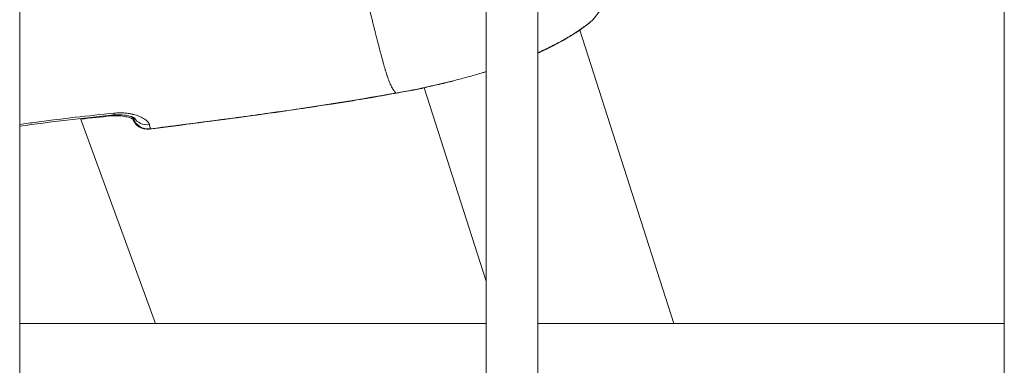
# Model space of a CAD drawing. Units: millimetres. Extents: x 8610 to 24393, y 6611 to 22250.
# Drawn here: x 12528 to 12623, y 17142 to 17176 of the extents above; entities that cross this region are included whole.
import ezdxf

# ---------------------------------------------------------------- set-up
doc = ezdxf.new("R2010")
doc.units = ezdxf.units.MM

msp = doc.modelspace()

# ---------------------------------------------------------------- linework, layer by layer
at = {"color": 0, "linetype": 'Continuous', "lineweight": 0}
for p, q in [((12527.857, 15970.626), (12527.857, 17866.626)), ((12527.857, 17866.626), (12527.857, 15970.626)), ((12572.857, 17866.626), (12572.857, 15970.626)), ((12577.857, 15970.626), (12577.857, 17866.626)), ((12577.857, 17866.626), (12577.857, 15970.626)), ((12622.857, 17866.626), (12622.857, 15970.626)), ((12581.889, 17174.7), (12590.968, 17146.376)), ((12572.857, 17150.461), (12566.868, 17169.146)), ((12566.868, 17169.146), (12572.857, 17150.461)), ((12533.657, 17166.335), (12533.657, 17166.335)), ((12540.948, 17146.376), (12533.718, 17166.167)), ((12538.76, 17166.177), (12538.713, 17166.324)), ((12538.804, 17166.287), (12538.832, 17166.2)), ((12538.805, 17166.287), (12538.832, 17166.201)), ((12572.857, 17146.376), (12527.857, 17146.376)), ((12527.857, 17146.376), (12572.857, 17146.376)), ((12622.857, 17146.376), (12577.857, 17146.376)), ((12577.857, 17146.376), (12622.857, 17146.376))]:
    msp.add_line(p, q, dxfattribs=at)
for centre, start, end in [((12582.034, 17176.701), 310.63454, 318.63005), ((12565.323, 17170.346), 279.63978, 280.78014), ((12565.395, 17170.369), 279.63975, 281.82295), ((12540.26, 17166.658), 197.77306, 277.24598), ((12540.188, 17166.634), 236.75911, 277.24829)]:
    msp.add_arc(centre, 1.5, start, end, dxfattribs=at)
for centre, major_axis, ratio, start_param, end_param in [((12582.034, 17176.701), (0.977, -1.138), 0.768002, 0, 0.121466), ((12565.323, 17170.346), (0.251, -1.479), 0.025062, -0.006138, 0.118809), ((12565.323, 17170.346), (0.281, -1.474), 0.95625, 0, 0.118651), ((12565.323, 17170.346), (0.457, -1.428), 0.00001, 0, 0.000041), ((12540.188, 17166.634), (-0.822, -1.255), 0.999189, -0.680836, 0)]:
    msp.add_ellipse(centre, major_axis=major_axis, ratio=ratio, start_param=start_param, end_param=end_param, dxfattribs=at)
at = {"color": 0, "linetype": 'Continuous', "lineweight": 0, "extrusion": (0, 0, -1)}
for centre, major_axis, ratio, start_param, end_param in [((12582.034, 17176.701), (1.126, -0.991), 0.508761, 0, 0.09023), ((12565.395, 17170.369), (0.251, -1.479), 0.025062, -0.01214, 0), ((12565.395, 17170.369), (0.307, -1.468), 0.940322, -0.000002, 0.039676), ((12536.509, 17167.912), (0.148, -1.255), 0, -0.000002, 0.000013), ((12536.798, 17168.007), (0.152, -1.492), 0.024755, -0.482566, 0), ((12536.509, 17167.912), (0.152, -1.492), 0.024755, -0.296055, 0), ((12540.188, 17166.634), (-1.428, -0.458), 0.000181, 0.025345, 0.319748), ((12540.26, 17166.658), (-1.401, 0.535), 0.999178, -2.062402, -0.675187), ((12540.26, 17166.658), (-1.428, -0.458), 0.000181, 0, 0.025345), ((12540.198, 17166.976), (-1.455, -0.364), 0.931532, -1.454792, -0.28856), ((12540.188, 17166.634), (0.189, -1.488), 0.024884, -0.146822, 0), ((12540.26, 17166.658), (0.189, -1.488), 0.024883, -0.035763, 0)]:
    msp.add_ellipse(centre, major_axis=major_axis, ratio=ratio, start_param=start_param, end_param=end_param, dxfattribs=at)
at = {"color": 0, "linetype": 'Continuous', "lineweight": 0}
for points, knots in [([(12554.878, 17198.462), (12554.885, 17198.439), (12554.893, 17198.417), (12554.9, 17198.394), (12554.974, 17198.162), (12555.047, 17197.93), (12555.119, 17197.698), (12555.188, 17197.477), (12555.257, 17197.256), (12555.325, 17197.035), (12555.349, 17196.955), (12555.374, 17196.874), (12555.399, 17196.794), (12555.451, 17196.621), (12555.504, 17196.449), (12555.556, 17196.278), (12555.589, 17196.171), (12555.622, 17196.064), (12555.655, 17195.957), (12555.672, 17195.899), (12555.69, 17195.841), (12555.708, 17195.783), (12555.722, 17195.737), (12555.736, 17195.69), (12555.751, 17195.643), (12555.759, 17195.616), (12555.767, 17195.59), (12555.775, 17195.563), (12555.814, 17195.434), (12555.854, 17195.305), (12555.893, 17195.177), (12555.94, 17195.025), (12555.987, 17194.873), (12556.033, 17194.722), (12556.067, 17194.612), (12556.101, 17194.502), (12556.135, 17194.392), (12556.137, 17194.386), (12556.139, 17194.38), (12556.141, 17194.374), (12556.152, 17194.339), (12556.162, 17194.305), (12556.173, 17194.271), (12556.183, 17194.238), (12556.193, 17194.205), (12556.204, 17194.172), (12556.23, 17194.087), (12556.257, 17194.002), (12556.283, 17193.917), (12556.319, 17193.804), (12556.354, 17193.692), (12556.389, 17193.58), (12556.406, 17193.525), (12556.423, 17193.47), (12556.44, 17193.416), (12556.481, 17193.287), (12556.522, 17193.159), (12556.562, 17193.031), (12556.59, 17192.944), (12556.618, 17192.856), (12556.646, 17192.769), (12556.728, 17192.511), (12556.81, 17192.255), (12556.892, 17192.001), (12556.928, 17191.892), (12556.963, 17191.783), (12556.998, 17191.674), (12557.083, 17191.413), (12557.167, 17191.153), (12557.251, 17190.896), (12557.317, 17190.693), (12557.383, 17190.491), (12557.449, 17190.29), (12557.526, 17190.056), (12557.602, 17189.823), (12557.677, 17189.591), (12557.73, 17189.431), (12557.782, 17189.271), (12557.834, 17189.111), (12557.858, 17189.037), (12557.882, 17188.964), (12557.906, 17188.89), (12557.961, 17188.721), (12558.015, 17188.552), (12558.07, 17188.385), (12558.131, 17188.194), (12558.193, 17188.004), (12558.254, 17187.816), (12558.398, 17187.369), (12558.541, 17186.928), (12558.681, 17186.492), (12558.753, 17186.269), (12558.824, 17186.047), (12558.894, 17185.827), (12558.896, 17185.822), (12558.897, 17185.818), (12558.899, 17185.813), (12558.971, 17185.588), (12559.042, 17185.365), (12559.112, 17185.143), (12559.26, 17184.679), (12559.405, 17184.221), (12559.547, 17183.769), (12559.584, 17183.65), (12559.621, 17183.531), (12559.657, 17183.413), (12559.682, 17183.334), (12559.707, 17183.255), (12559.731, 17183.176), (12559.771, 17183.049), (12559.81, 17182.922), (12559.849, 17182.796), (12559.883, 17182.685), (12559.917, 17182.575), (12559.951, 17182.465), (12559.993, 17182.327), (12560.035, 17182.19), (12560.077, 17182.053), (12560.184, 17181.7), (12560.289, 17181.351), (12560.392, 17181.006), (12560.395, 17180.997), (12560.397, 17180.989), (12560.4, 17180.98), (12560.518, 17180.582), (12560.634, 17180.189), (12560.746, 17179.801), (12560.754, 17179.773), (12560.762, 17179.745), (12560.77, 17179.717), (12560.793, 17179.638), (12560.815, 17179.56), (12560.838, 17179.481), (12560.89, 17179.298), (12560.942, 17179.115), (12560.993, 17178.934), (12561.023, 17178.827), (12561.053, 17178.719), (12561.083, 17178.612), (12561.1, 17178.552), (12561.116, 17178.493), (12561.133, 17178.433), (12561.156, 17178.35), (12561.179, 17178.267), (12561.201, 17178.185), (12561.205, 17178.172), (12561.208, 17178.16), (12561.212, 17178.146), (12561.214, 17178.139), (12561.216, 17178.132), (12561.218, 17178.125), (12561.245, 17178.026), (12561.273, 17177.921), (12561.301, 17177.82), (12561.316, 17177.765), (12561.33, 17177.711), (12561.345, 17177.657), (12561.419, 17177.385), (12561.49, 17177.118), (12561.559, 17176.857), (12561.562, 17176.846), (12561.565, 17176.836), (12561.568, 17176.825), (12561.576, 17176.794), (12561.584, 17176.762), (12561.593, 17176.731), (12561.627, 17176.602), (12561.66, 17176.474), (12561.693, 17176.348), (12561.758, 17176.099), (12561.821, 17175.855), (12561.883, 17175.616), (12561.9, 17175.549), (12561.917, 17175.482), (12561.934, 17175.416), (12561.978, 17175.244), (12562.021, 17175.075), (12562.064, 17174.909), (12562.09, 17174.805), (12562.117, 17174.701), (12562.143, 17174.599), (12562.151, 17174.564), (12562.16, 17174.53), (12562.169, 17174.495), (12562.19, 17174.412), (12562.211, 17174.329), (12562.232, 17174.248), (12562.252, 17174.167), (12562.273, 17174.088), (12562.293, 17174.009), (12562.333, 17173.849), (12562.373, 17173.693), (12562.412, 17173.54), (12562.471, 17173.309), (12562.528, 17173.084), (12562.584, 17172.868), (12562.594, 17172.828), (12562.604, 17172.789), (12562.614, 17172.75), (12562.635, 17172.671), (12562.655, 17172.594), (12562.675, 17172.517), (12562.686, 17172.474), (12562.697, 17172.432), (12562.708, 17172.389), (12562.772, 17172.148), (12562.834, 17171.917), (12562.894, 17171.697), (12562.923, 17171.59), (12562.952, 17171.486), (12562.981, 17171.385), (12562.998, 17171.326), (12563.014, 17171.269), (12563.03, 17171.212), (12563.059, 17171.112), (12563.087, 17171.015), (12563.116, 17170.921), (12563.117, 17170.917), (12563.118, 17170.913), (12563.119, 17170.909), (12563.125, 17170.89), (12563.131, 17170.87), (12563.137, 17170.851), (12563.166, 17170.755), (12563.195, 17170.661), (12563.224, 17170.571), (12563.233, 17170.54), (12563.243, 17170.509), (12563.253, 17170.479), (12563.259, 17170.46), (12563.265, 17170.442), (12563.271, 17170.424), (12563.287, 17170.375), (12563.303, 17170.327), (12563.319, 17170.28), (12563.325, 17170.262), (12563.331, 17170.245), (12563.337, 17170.227), (12563.362, 17170.152), (12563.388, 17170.08), (12563.413, 17170.01), (12563.447, 17169.915), (12563.481, 17169.825), (12563.515, 17169.74), (12563.519, 17169.73), (12563.522, 17169.72), (12563.526, 17169.71), (12563.585, 17169.563), (12563.642, 17169.432), (12563.698, 17169.317), (12563.698, 17169.316), (12563.699, 17169.315), (12563.7, 17169.313), (12563.702, 17169.309), (12563.704, 17169.305), (12563.706, 17169.301), (12563.726, 17169.26), (12563.746, 17169.22), (12563.766, 17169.183), (12563.774, 17169.167), (12563.783, 17169.152), (12563.791, 17169.137), (12563.811, 17169.101), (12563.831, 17169.067), (12563.85, 17169.035), (12563.857, 17169.023), (12563.864, 17169.012), (12563.871, 17169.001), (12563.889, 17168.973), (12563.905, 17168.948), (12563.922, 17168.924), (12563.93, 17168.912), (12563.938, 17168.9), (12563.946, 17168.889), (12563.955, 17168.877), (12563.963, 17168.866), (12563.971, 17168.856), (12563.977, 17168.848), (12563.983, 17168.84), (12563.988, 17168.833), (12563.996, 17168.822), (12564.004, 17168.812), (12564.011, 17168.803), (12564.013, 17168.802), (12564.014, 17168.8), (12564.015, 17168.799), (12564.025, 17168.786), (12564.034, 17168.775), (12564.043, 17168.764), (12564.045, 17168.761), (12564.048, 17168.758), (12564.05, 17168.756), (12564.055, 17168.75), (12564.059, 17168.744), (12564.064, 17168.739), (12564.065, 17168.737), (12564.067, 17168.736), (12564.068, 17168.734), (12564.074, 17168.727), (12564.08, 17168.72), (12564.085, 17168.714), (12564.088, 17168.71), (12564.091, 17168.707), (12564.094, 17168.703), (12564.096, 17168.7), (12564.099, 17168.697), (12564.101, 17168.693), (12564.102, 17168.692), (12564.103, 17168.691), (12564.104, 17168.689), (12564.108, 17168.685), (12564.111, 17168.68), (12564.113, 17168.676), (12564.113, 17168.676), (12564.113, 17168.675), (12564.113, 17168.675), (12564.116, 17168.67), (12564.118, 17168.666), (12564.118, 17168.662), (12564.118, 17168.662), (12564.118, 17168.661), (12564.118, 17168.661), (12564.118, 17168.66), (12564.119, 17168.659), (12564.119, 17168.659), (12564.119, 17168.656), (12564.119, 17168.653), (12564.118, 17168.651), (12564.118, 17168.651), (12564.118, 17168.65), (12564.117, 17168.65), (12564.117, 17168.65), (12564.117, 17168.649), (12564.117, 17168.649), (12564.117, 17168.649), (12564.117, 17168.649), (12564.117, 17168.649), (12564.117, 17168.649), (12564.117, 17168.649), (12564.117, 17168.648), (12564.117, 17168.648), (12564.117, 17168.648), (12564.116, 17168.647), (12564.116, 17168.646), (12564.115, 17168.645), (12564.115, 17168.644), (12564.113, 17168.643), (12564.112, 17168.641), (12564.11, 17168.639), (12564.109, 17168.638), (12564.108, 17168.638), (12564.107, 17168.637), (12564.105, 17168.635), (12564.103, 17168.634), (12564.101, 17168.632), (12564.1, 17168.632), (12564.099, 17168.631), (12564.098, 17168.63), (12564.094, 17168.628), (12564.09, 17168.626), (12564.087, 17168.624), (12564.085, 17168.623), (12564.084, 17168.622), (12564.082, 17168.621), (12564.08, 17168.62), (12564.078, 17168.618), (12564.075, 17168.617)], [0.0000001, 0.0000001, 0.0000001, 0.0000001, 0.0014245, 0.0014245, 0.0014245, 0.0159494, 0.0159494, 0.0159494, 0.0297693, 0.0297693, 0.0297693, 0.0348137, 0.0348137, 0.0348137, 0.0456107, 0.0456107, 0.0456107, 0.0523536, 0.0523536, 0.0523536, 0.0560007, 0.0560007, 0.0560007, 0.0589699, 0.0589699, 0.0589699, 0.0606568, 0.0606568, 0.0606568, 0.0688777, 0.0688777, 0.0688777, 0.0786172, 0.0786172, 0.0786172, 0.0857506, 0.0857506, 0.0857506, 0.0861501, 0.0861501, 0.0861501, 0.0883795, 0.0883795, 0.0883795, 0.0905333, 0.0905333, 0.0905333, 0.0961087, 0.0961087, 0.0961087, 0.1035353, 0.1035353, 0.1035353, 0.1071507, 0.1071507, 0.1071507, 0.1156987, 0.1156987, 0.1156987, 0.1215686, 0.1215686, 0.1215686, 0.1389543, 0.1389543, 0.1389543, 0.1464196, 0.1464196, 0.1464196, 0.164421, 0.164421, 0.164421, 0.1786156, 0.1786156, 0.1786156, 0.1951702, 0.1951702, 0.1951702, 0.2066602, 0.2066602, 0.2066602, 0.2119861, 0.2119861, 0.2119861, 0.2242373, 0.2242373, 0.2242373, 0.2381542, 0.2381542, 0.2381542, 0.2710997, 0.2710997, 0.2710997, 0.2879417, 0.2879417, 0.2879417, 0.2882974, 0.2882974, 0.2882974, 0.3054852, 0.3054852, 0.3054852, 0.3414419, 0.3414419, 0.3414419, 0.3508909, 0.3508909, 0.3508909, 0.3572312, 0.3572312, 0.3572312, 0.3674595, 0.3674595, 0.3674595, 0.3764503, 0.3764503, 0.3764503, 0.3877024, 0.3877024, 0.3877024, 0.4167698, 0.4167698, 0.4167698, 0.4174837, 0.4174837, 0.4174837, 0.4510391, 0.4510391, 0.4510391, 0.4534701, 0.4534701, 0.4534701, 0.4602985, 0.4602985, 0.4602985, 0.4763083, 0.4763083, 0.4763083, 0.4858447, 0.4858447, 0.4858447, 0.491193, 0.491193, 0.491193, 0.4986353, 0.4986353, 0.4986353, 0.4997981, 0.4997981, 0.4997981, 0.5003614, 0.5003614, 0.5003614, 0.5079366, 0.5079366, 0.5079366, 0.5120335, 0.5120335, 0.5120335, 0.5325488, 0.5325488, 0.5325488, 0.5333781, 0.5333781, 0.5333781, 0.5358469, 0.5358469, 0.5358469, 0.5460142, 0.5460142, 0.5460142, 0.5660501, 0.5660501, 0.5660501, 0.5716811, 0.5716811, 0.5716811, 0.5862393, 0.5862393, 0.5862393, 0.5953854, 0.5953854, 0.5953854, 0.5984986, 0.5984986, 0.5984986, 0.6060035, 0.6060035, 0.6060035, 0.6133915, 0.6133915, 0.6133915, 0.6282908, 0.6282908, 0.6282908, 0.6508204, 0.6508204, 0.6508204, 0.654924, 0.654924, 0.654924, 0.6632043, 0.6632043, 0.6632043, 0.6678253, 0.6678253, 0.6678253, 0.6942606, 0.6942606, 0.6942606, 0.7070888, 0.7070888, 0.7070888, 0.7144625, 0.7144625, 0.7144625, 0.7274997, 0.7274997, 0.7274997, 0.7280366, 0.7280366, 0.7280366, 0.7307178, 0.7307178, 0.7307178, 0.7442318, 0.7442318, 0.7442318, 0.74888, 0.74888, 0.74888, 0.7516741, 0.7516741, 0.7516741, 0.7591164, 0.7591164, 0.7591164, 0.7618999, 0.7618999, 0.7618999, 0.774001, 0.774001, 0.774001, 0.790525, 0.790525, 0.790525, 0.7924672, 0.7924672, 0.7924672, 0.8215188, 0.8215188, 0.8215188, 0.82185, 0.82185, 0.82185, 0.8229034, 0.8229034, 0.8229034, 0.8335396, 0.8335396, 0.8335396, 0.8380883, 0.8380883, 0.8380883, 0.8491049, 0.8491049, 0.8491049, 0.8531894, 0.8531894, 0.8531894, 0.8633088, 0.8633088, 0.8633088, 0.8685161, 0.8685161, 0.8685161, 0.8739581, 0.8739581, 0.8739581, 0.8781935, 0.8781935, 0.8781935, 0.8841449, 0.8841449, 0.8841449, 0.8850651, 0.8850651, 0.8850651, 0.8930781, 0.8930781, 0.8930781, 0.8952026, 0.8952026, 0.8952026, 0.8997337, 0.8997337, 0.8997337, 0.9010775, 0.9010775, 0.9010775, 0.9073642, 0.9073642, 0.9073642, 0.9111428, 0.9111428, 0.9111428, 0.9148985, 0.9148985, 0.9148985, 0.9165489, 0.9165489, 0.9165489, 0.9223455, 0.9223455, 0.9223455, 0.9228474, 0.9228474, 0.9228474, 0.9297236, 0.9297236, 0.9297236, 0.9302897, 0.9302897, 0.9302897, 0.931528, 0.931528, 0.931528, 0.9363528, 0.9363528, 0.9363528, 0.9370746, 0.9370746, 0.9370746, 0.9374995, 0.9374995, 0.9374995, 0.9376157, 0.9376157, 0.9376157, 0.937732, 0.937732, 0.937732, 0.9382074, 0.9382074, 0.9382074, 0.9392186, 0.9392186, 0.9392186, 0.9412408, 0.9412408, 0.9412408, 0.9421508, 0.9421508, 0.9421508, 0.9442126, 0.9442126, 0.9442126, 0.9451743, 0.9451743, 0.9451743, 0.9486278, 0.9486278, 0.9486278, 0.9502052, 0.9502052, 0.9502052, 0.9526167, 0.9526167, 0.9526167, 0.9526167]), ([(12583.109, 17175.662), (12583.661, 17176.288), (12584.136, 17176.981), (12584.721, 17178.131), (12584.896, 17178.535), (12585.198, 17179.372), (12585.324, 17179.8), (12585.528, 17180.676), (12585.607, 17181.124), (12585.721, 17182.038), (12585.757, 17182.507), (12585.804, 17183.911), (12585.758, 17184.851), (12585.571, 17186.733), (12585.428, 17187.677), (12585.092, 17189.564), (12584.9, 17190.503), (12584.491, 17192.378), (12584.275, 17193.313), (12583.827, 17195.179), (12583.595, 17196.111), (12583.356, 17197.041)], [0, 0, 0, 0, 0.00286496, 0.00286496, 0.00429744, 0.00429744, 0.00572991, 0.00572991, 0.00716239, 0.00716239, 0.00859487, 0.00859487, 0.01145983, 0.01145983, 0.01432479, 0.01432479, 0.01718974, 0.01718974, 0.0200547, 0.0200547, 0.02291966, 0.02291966, 0.02291966, 0.02291966]), ([(12583.422, 17197.076), (12584.258, 17193.849), (12585.09, 17190.604), (12585.683, 17186.654), (12585.765, 17185.984), (12585.94, 17183.8), (12585.909, 17182.263), (12585.408, 17179.703), (12585.034, 17178.625), (12584.137, 17176.954), (12583.676, 17176.296), (12583.16, 17175.71)], [0, 0, 0, 0, 10.008877, 10.008877, 12.048424, 12.048424, 16.651004, 16.651004, 20.202933, 20.202933, 22.830819, 22.830819, 22.830819, 22.830819]), ([(12577.857, 17172.531), (12578.319, 17172.735), (12578.765, 17172.946), (12579.596, 17173.362), (12579.984, 17173.567), (12580.726, 17173.986), (12581.075, 17174.196), (12581.729, 17174.616), (12582.035, 17174.826), (12582.605, 17175.246), (12582.871, 17175.457), (12583.109, 17175.662)], [0.016018479, 0.016018479, 0.016018479, 0.016018479, 0.017604891, 0.017604891, 0.019071965, 0.019071965, 0.020539039, 0.020539039, 0.022006113, 0.022006113, 0.023473188, 0.023473188, 0.023473188, 0.023473188]), ([(12583.011, 17175.563), (12582.433, 17175.068), (12581.736, 17174.568), (12580.183, 17173.62), (12579.32, 17173.163), (12578.223, 17172.653), (12578.041, 17172.57), (12577.857, 17172.489)], [0, 0, 0, 0, 3.300721, 3.300721, 6.484616, 6.484616, 7.107059, 7.107059, 7.107059, 7.107059]), ([(12565.647, 17168.89), (12565.805, 17168.923), (12565.995, 17168.963), (12566.426, 17169.055), (12566.668, 17169.106), (12567.072, 17169.195), (12567.214, 17169.226), (12567.511, 17169.292), (12567.667, 17169.327), (12568.149, 17169.438), (12568.49, 17169.518), (12569.215, 17169.692), (12569.598, 17169.787), (12570.406, 17169.995), (12570.825, 17170.106), (12571.68, 17170.343), (12572.117, 17170.469), (12572.662, 17170.633), (12572.759, 17170.662), (12572.857, 17170.692)], [0, 0, 0, 0, 0.00146707, 0.00146707, 0.00293415, 0.00293415, 0.00366769, 0.00366769, 0.00440122, 0.00440122, 0.0058683, 0.0058683, 0.00733537, 0.00733537, 0.00880245, 0.00880245, 0.01026952, 0.01026952, 0.01058773, 0.01058773, 0.01058773, 0.01058773]), ([(12569.633, 17169.779), (12569.013, 17169.626), (12568.434, 17169.492), (12567.257, 17169.228), (12566.686, 17169.107), (12566.036, 17168.97), (12565.854, 17168.932), (12565.703, 17168.9)], [16.113018, 16.113018, 16.113018, 16.113018, 18.391217, 18.391217, 21.298696, 21.298696, 22.67231, 22.67231, 22.67231, 22.67231]), ([(12564.075, 17168.617), (12560.793, 17168.034), (12557.504, 17167.497), (12549.628, 17166.347), (12545.039, 17165.754), (12540.449, 17165.17)], [0, 0, 0, 0, 10.001155, 10.001155, 23.885141, 23.885141, 23.885141, 23.885141]), ([(12540.451, 17165.171), (12542.54, 17165.437), (12544.629, 17165.704), (12548.574, 17166.225), (12550.43, 17166.477), (12552.304, 17166.742), (12552.322, 17166.745), (12554.292, 17167.024), (12556.242, 17167.313), (12558.22, 17167.623), (12558.252, 17167.628), (12559.235, 17167.782), (12560.186, 17167.935), (12561.175, 17168.101), (12561.214, 17168.107), (12561.4, 17168.138), (12561.547, 17168.163), (12561.794, 17168.205), (12561.894, 17168.222), (12562.149, 17168.265), (12562.303, 17168.292), (12562.507, 17168.328), (12562.557, 17168.337), (12562.655, 17168.355), (12562.704, 17168.363), (12562.815, 17168.384), (12562.878, 17168.396), (12562.997, 17168.418), (12563.053, 17168.429), (12563.115, 17168.44), (12563.122, 17168.442), (12563.196, 17168.456), (12563.262, 17168.468), (12563.332, 17168.482), (12563.337, 17168.483), (12563.391, 17168.493), (12563.442, 17168.502), (12563.575, 17168.527), (12563.659, 17168.543), (12563.837, 17168.575), (12563.93, 17168.591), (12564.04, 17168.611), (12564.058, 17168.614), (12564.075, 17168.617)], [0.04885346, 0.04885346, 0.04885346, 0.04885346, 0.055179, 0.055179, 0.06080596, 0.06080596, 0.06086186, 0.06086186, 0.06678221, 0.06678221, 0.06687786, 0.06687786, 0.06977034, 0.06977034, 0.06989003, 0.06989003, 0.07033767, 0.07033767, 0.07064515, 0.07064515, 0.07111174, 0.07111174, 0.0712644, 0.0712644, 0.07141194, 0.07141194, 0.07160384, 0.07160384, 0.07177431, 0.07177431, 0.07179574, 0.07179574, 0.07199827, 0.07199827, 0.07201143, 0.07201143, 0.07216558, 0.07216558, 0.07242308, 0.07242308, 0.07270515, 0.07270515, 0.07275846, 0.07275846, 0.07275846, 0.07275846]), ([(12564.003, 17168.594), (12564.004, 17168.594), (12564.005, 17168.597), (12564.005, 17168.602), (12564.005, 17168.603), (12564.005, 17168.604), (12564.005, 17168.605)], [0.00511447, 0.00511447, 0.00511447, 0.00511447, 0.0687925, 0.0687925, 0.0687925, 0.07823356, 0.07823356, 0.07823356, 0.07823356]), ([(12565.647, 17168.89), (12565.384, 17168.845), (12565.122, 17168.8), (12564.598, 17168.709), (12564.337, 17168.663), (12564.075, 17168.617)], [0, 0, 0, 0, 0.797888, 0.797888, 1.595787, 1.595787, 1.595787, 1.595787]), ([(12566.874, 17169.125), (12566.871, 17169.125), (12566.868, 17169.124), (12566.323, 17169.011), (12565.893, 17168.927), (12565.603, 17168.872)], [19.689309, 19.689309, 19.689309, 19.689309, 19.706995, 19.706995, 22.668496, 22.668496, 22.668496, 22.668496]), ([(12562.069, 17168.241), (12561.957, 17168.222), (12561.839, 17168.201), (12561.539, 17168.151), (12561.355, 17168.12), (12560.777, 17168.022), (12560.381, 17167.957), (12558.907, 17167.717), (12557.828, 17167.548), (12555.927, 17167.257), (12555.106, 17167.135), (12554.284, 17167.015)], [0, 0, 0, 0, 0.368988, 0.368988, 0.927397, 0.927397, 2.128666, 2.128666, 5.413267, 5.413267, 7.907348, 7.907348, 7.907348, 7.907348]), ([(12562.069, 17168.241), (12561.977, 17168.225), (12561.885, 17168.209), (12561.632, 17168.166), (12561.471, 17168.139), (12561.227, 17168.098), (12561.145, 17168.085), (12561.061, 17168.071), (12561.059, 17168.07), (12561.057, 17168.07), (12560.22, 17167.93), (12559.382, 17167.794), (12558.401, 17167.64), (12558.259, 17167.617), (12558.113, 17167.594), (12558.109, 17167.594), (12558.105, 17167.593), (12556.876, 17167.4), (12555.646, 17167.214), (12554.415, 17167.034)], [0.001964612, 0.001964612, 0.001964612, 0.001964612, 0.002243306, 0.002243306, 0.002736532, 0.002736532, 0.002986777, 0.002986777, 0.002992764, 0.002992764, 0.002992764, 0.005539426, 0.005539426, 0.005972138, 0.005972138, 0.005984041, 0.005984041, 0.005984041, 0.009717052, 0.009717052, 0.009717052, 0.009717052]), ([(12527.857, 17165.597), (12528.405, 17165.675), (12528.954, 17165.75), (12531.98, 17166.153), (12534.463, 17166.437), (12536.95, 17166.687)], [0.022578647, 0.022578647, 0.022578647, 0.022578647, 0.024237528, 0.024237528, 0.031724913, 0.031724913, 0.031724913, 0.031724913]), ([(12540.367, 17165.587), (12540.359, 17165.617), (12540.348, 17165.647), (12540.319, 17165.708), (12540.301, 17165.739), (12540.259, 17165.802), (12540.235, 17165.833), (12540.18, 17165.895), (12540.15, 17165.926), (12540.087, 17165.984), (12540.054, 17166.011), (12540.015, 17166.041), (12540.011, 17166.045), (12539.947, 17166.094), (12539.88, 17166.138), (12539.731, 17166.226), (12539.65, 17166.269), (12539.475, 17166.35), (12539.381, 17166.389), (12539.272, 17166.429), (12539.261, 17166.433), (12539.165, 17166.467), (12539.075, 17166.495), (12538.918, 17166.54), (12538.853, 17166.556), (12538.775, 17166.575), (12538.763, 17166.578), (12538.653, 17166.603), (12538.552, 17166.623), (12538.374, 17166.652), (12538.299, 17166.663), (12538.212, 17166.674), (12538.202, 17166.675), (12538.093, 17166.688), (12537.993, 17166.697), (12537.794, 17166.71), (12537.697, 17166.713), (12537.594, 17166.715), (12537.588, 17166.715), (12537.428, 17166.716), (12537.271, 17166.712), (12537.059, 17166.697), (12537.004, 17166.692), (12536.95, 17166.687)], [0, 0, 0, 0, 0.00025408, 0.00025408, 0.000523129, 0.000523129, 0.000797845, 0.000797845, 0.001072399, 0.001072399, 0.001322526, 0.001322526, 0.001353403, 0.001353403, 0.001779357, 0.001779357, 0.002212204, 0.002212204, 0.002645051, 0.002645051, 0.002691436, 0.002691436, 0.003059541, 0.003059541, 0.003306314, 0.003306314, 0.003349369, 0.003349369, 0.003711302, 0.003711302, 0.003967577, 0.003967577, 0.004000968, 0.004000968, 0.004325484, 0.004325484, 0.00462884, 0.00462884, 0.004647213, 0.004647213, 0.005126702, 0.005126702, 0.005290103, 0.005290103, 0.005290103, 0.005290103]), ([(12538.969, 17166.199), (12538.969, 17166.199), (12538.958, 17166.207), (12538.906, 17166.239), (12538.854, 17166.266), (12538.704, 17166.33), (12538.595, 17166.369), (12538.309, 17166.447), (12538.122, 17166.484), (12537.705, 17166.533), (12537.466, 17166.543), (12537.133, 17166.53), (12537.041, 17166.524), (12536.95, 17166.514)], [1.095535, 1.095535, 1.095535, 1.095535, 1.427868, 1.427868, 1.891218, 1.891218, 2.486817, 2.486817, 3.210541, 3.210541, 3.953246, 3.953246, 4.228861, 4.228861, 4.228861, 4.228861]), ([(12554.415, 17167.034), (12551.118, 17166.55), (12547.815, 17166.106), (12543.133, 17165.498), (12541.755, 17165.322), (12540.377, 17165.146)], [0, 0, 0, 0, 10.000429, 10.000429, 14.168541, 14.168541, 14.168541, 14.168541]), ([(12538.759, 17166.13), (12538.734, 17166.142), (12538.705, 17166.156), (12538.587, 17166.207), (12538.475, 17166.248), (12538.187, 17166.329), (12537.999, 17166.37), (12537.574, 17166.429), (12537.328, 17166.446), (12536.94, 17166.441), (12536.799, 17166.433), (12536.661, 17166.419)], [1.573135, 1.573135, 1.573135, 1.573135, 1.799028, 1.799028, 2.392765, 2.392765, 3.118822, 3.118822, 3.889043, 3.889043, 4.306259, 4.306259, 4.306259, 4.306259]), ([(12539.366, 17165.38), (12539.292, 17165.428), (12539.223, 17165.482), (12539.103, 17165.594), (12539.051, 17165.652), (12538.934, 17165.799), (12538.879, 17165.889), (12538.81, 17166.018), (12538.788, 17166.066), (12538.732, 17166.192), (12538.703, 17166.266), (12538.674, 17166.339)], [0, 0, 0, 0, 0.281869, 0.281869, 0.542707, 0.542707, 0.960076, 0.960076, 1.300256, 1.300256, 1.924684, 1.924684, 1.924684, 1.924684]), ([(12538.679, 17166.337), (12538.688, 17166.315), (12538.696, 17166.296), (12538.703, 17166.279), (12538.708, 17166.268), (12538.712, 17166.259), (12538.716, 17166.251), (12538.724, 17166.232), (12538.731, 17166.218), (12538.737, 17166.207), (12538.739, 17166.203), (12538.741, 17166.2), (12538.743, 17166.197), (12538.748, 17166.188), (12538.752, 17166.183), (12538.756, 17166.18), (12538.757, 17166.179), (12538.759, 17166.178), (12538.76, 17166.177)], [0.000409638, 0.000409638, 0.000409638, 0.000409638, 0.000630885, 0.000630885, 0.000630885, 0.000760105, 0.000760105, 0.000760105, 0.001043723, 0.001043723, 0.001043723, 0.001145447, 0.001145447, 0.001145447, 0.001426779, 0.001426779, 0.001426779, 0.001533899, 0.001533899, 0.001533899, 0.001533899]), ([(12538.832, 17166.201), (12538.834, 17166.204), (12538.834, 17166.209), (12538.835, 17166.217), (12538.835, 17166.22), (12538.834, 17166.223), (12538.834, 17166.227), (12538.834, 17166.236), (12538.832, 17166.249), (12538.829, 17166.266), (12538.828, 17166.269), (12538.828, 17166.273), (12538.827, 17166.277)], [0, 0, 0, 0, 0.0002813413, 0.0002813413, 0.0002813413, 0.0003884504, 0.0003884504, 0.0003884504, 0.0006652737, 0.0006652737, 0.0006652737, 0.0007245531, 0.0007245531, 0.0007245531, 0.0007245531]), ([(12540.367, 17165.587), (12540.368, 17165.583), (12540.369, 17165.578), (12540.372, 17165.568), (12540.374, 17165.563), (12540.377, 17165.551), (12540.378, 17165.546), (12540.38, 17165.539), (12540.381, 17165.537), (12540.383, 17165.526), (12540.386, 17165.518), (12540.389, 17165.503), (12540.391, 17165.497), (12540.395, 17165.482), (12540.397, 17165.471), (12540.402, 17165.451), (12540.405, 17165.441), (12540.408, 17165.426), (12540.41, 17165.421), (12540.412, 17165.409), (12540.414, 17165.402), (12540.417, 17165.387), (12540.419, 17165.379), (12540.423, 17165.363), (12540.424, 17165.354), (12540.428, 17165.337), (12540.43, 17165.329), (12540.433, 17165.314), (12540.434, 17165.307), (12540.437, 17165.295), (12540.438, 17165.29), (12540.44, 17165.276), (12540.442, 17165.267), (12540.445, 17165.25), (12540.447, 17165.241), (12540.448, 17165.232), (12540.448, 17165.23), (12540.449, 17165.223), (12540.45, 17165.219), (12540.451, 17165.211), (12540.451, 17165.208), (12540.451, 17165.204), (12540.451, 17165.204), (12540.452, 17165.197), (12540.452, 17165.192), (12540.452, 17165.183), (12540.452, 17165.18), (12540.451, 17165.175), (12540.451, 17165.173), (12540.451, 17165.171)], [0, 0, 0, 0, 0.00003698, 0.00003698, 0.000087753, 0.000087753, 0.000136613, 0.000136613, 0.000153926, 0.000153926, 0.000229252, 0.000229252, 0.000278705, 0.000278705, 0.000367288, 0.000367288, 0.000458531, 0.000458531, 0.000508093, 0.000508093, 0.000574749, 0.000574749, 0.000660486, 0.000660486, 0.000753587, 0.000753587, 0.00085556, 0.00085556, 0.000944053, 0.000944053, 0.001016187, 0.001016187, 0.001156106, 0.001156106, 0.001307026, 0.001307026, 0.00134559, 0.00134559, 0.001444385, 0.001444385, 0.001533665, 0.001533665, 0.00154318, 0.00154318, 0.001732399, 0.001732399, 0.001905365, 0.001905365, 0.002032373, 0.002032373, 0.002032373, 0.002032373])]:
    msp.add_open_spline(points, degree=3, knots=knots, dxfattribs=at)
for points in [[(12564.003, 17168.594), (12563.356, 17168.479), (12562.712, 17168.351), (12562.065, 17168.24)], [(12563.979, 17168.844), (12563.979, 17168.844), (12563.979, 17168.844), (12563.979, 17168.844)], [(12565.574, 17168.867), (12565.05, 17168.778), (12564.526, 17168.687), (12564.002, 17168.594)], [(12564.075, 17168.617), (12564.599, 17168.71), (12565.123, 17168.801), (12565.647, 17168.89)], [(12564.075, 17168.617), (12564.075, 17168.617), (12564.075, 17168.617), (12564.075, 17168.617)], [(12536.95, 17166.514), (12533.913, 17166.206), (12530.88, 17165.85), (12527.857, 17165.428)], [(12536.661, 17166.419), (12535.687, 17166.32), (12534.713, 17166.216), (12533.74, 17166.107)]]:
    msp.add_open_spline(points, degree=3, dxfattribs=at)

doc.saveas('drawing.dxf')
